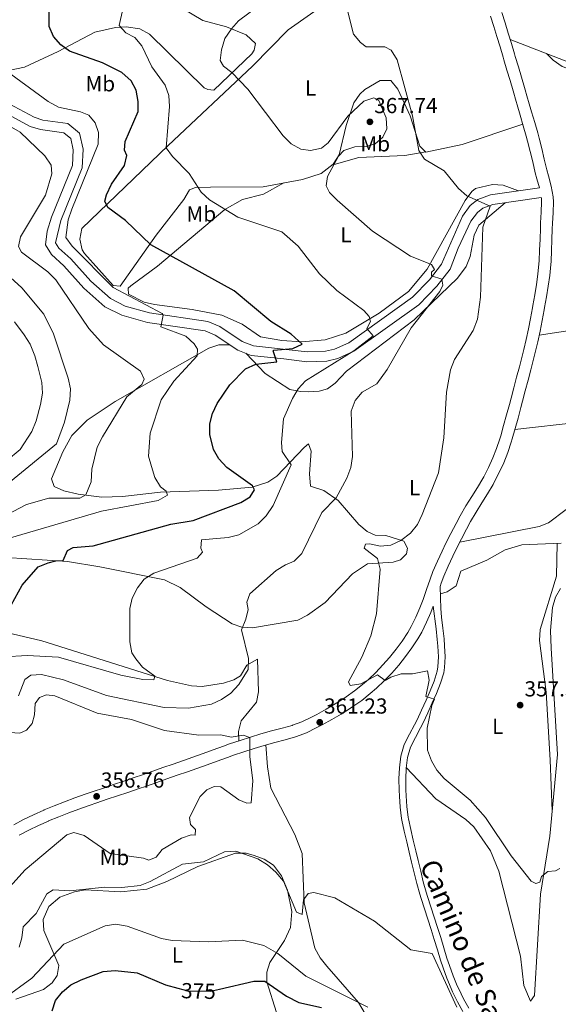
# Model space of a CAD drawing. Extents: x 608377 to 615333, y 673959 to 678694.
# Drawn here: x 614738 to 614986, y 676770 to 677223 of the extents above; entities that cross this region are included whole.
import ezdxf
from ezdxf.enums import TextEntityAlignment as Align

# ---------------------------------------------------------------- set-up
doc = ezdxf.new("R2010")
doc.units = 0
doc.header["$MEASUREMENT"] = 0
doc.linetypes.add('DGN Style 3', pattern=[112.913458, 80.65247, -32.260988])
doc.linetypes.add('DGN Style 5', pattern=[56.456729, 24.195741, -32.260988])
for name, color, linetype in [('Nivel 11', 7, 'Continuous'), ('Nivel 21', 7, 'Continuous'), ('Nivel 22', 7, 'Continuous'), ('Nivel 36', 7, 'Continuous'), ('Nivel 37', 7, 'Continuous'), ('Nivel 4', 7, 'Continuous'), ('Nivel 41', 7, 'Continuous'), ('Nivel 44', 7, 'Continuous'), ('Nivel 5', 7, 'Continuous'), ('Nivel 7', 7, 'Continuous')]:
    doc.layers.add(name, color=color, linetype=linetype)
doc.styles.add('Style-arial', font='arial.shx', dxfattribs={"bigfont": 'arialbig.shx'})
doc.styles.add('Style-ariali', font='ariali.shx', dxfattribs={"bigfont": 'arialibig.shx'})
doc.styles.add('Style-arialn', font='arialn.shx', dxfattribs={"bigfont": 'arialnbig.shx'})

# ---------------------------------------------------------------- blocks, each defined once
blk = doc.blocks.new('5PATER')
at = {"layer": 'Nivel 7', "linetype": 'Continuous', "lineweight": 0}
h = blk.add_hatch(color=53, dxfattribs=at)
edge = h.paths.add_edge_path()
edge.add_ellipse((0, 0), major_axis=(-1.1, -1.11), ratio=0.999422, start_angle=0, end_angle=360)

msp = doc.modelspace()

# ---------------------------------------------------------------- linework, layer by layer
at = {"layer": 'Nivel 11', "color": 142, "linetype": 'DGN Style 3', "lineweight": 13}
msp.add_polyline3d([(614986.865, 676982.471, 355.162), (614968.761, 676981.743, 355.529), (614961.177, 676979.426, 355.772)], dxfattribs=at)
at = {"layer": 'Nivel 21', "color": 7, "linetype": 'DGN Style 3', "lineweight": 0}
for points in [[(614976.891, 677146.038, 356.961), (614975.753, 677150.211, 356.586), (614975, 677153.037, 356.534), (614973.815, 677157.969, 356.553), (614972.663, 677162.799, 356.638), (614971.458, 677167.555, 356.719), (614970.813, 677169.903, 356.737), (614969.443, 677174.667, 356.738), (614968.046, 677179.452, 356.731), (614966.639, 677184.247, 356.732), (614966.172, 677185.843, 356.737), (614964.764, 677190.638, 356.773), (614963.357, 677195.433, 356.832), (614961.946, 677200.228, 356.893), (614960.534, 677205.025, 356.935), (614960.208, 677206.135, 356.94), (614958.786, 677210.894, 356.924), (614957.332, 677215.637, 356.865), (614955.846, 677220.373, 356.795), (614954.327, 677225.105, 356.744)], [(614728.724, 677181.801, 384.108), (614742.612, 677174.348, 382.4), (614747.369, 677172.835, 382.074), (614758.075, 677171.409, 381.667), (614761.259, 677168.718, 381.463), (614762.421, 677163.478, 381.667), (614762.066, 677156.324, 381.463), (614752.434, 677132.569, 381.667), (614750.331, 677126.07, 381.667), (614749.579, 677119.757, 381.667), (614752.34, 677115.397, 381.667), (614758.061, 677110.197, 382.277), (614767.226, 677099.857, 382.277), (614776.927, 677091.294, 381.463), (614784.715, 677087.437, 380.94), (614796.563, 677084.121, 380.285), (614823.096, 677080.202, 378.787), (614827.695, 677078.211, 378.412), (614838.048, 677071.388, 376.925), (614844.313, 677068.891, 376.239), (614859.314, 677067.432, 374.75), (614869.858, 677066.009, 372.919), (614879.138, 677066.321, 371.767), (614884.063, 677067.582, 371.292), (614891.425, 677070.819, 370.826), (614921.458, 677092.289, 366.427), (614929.677, 677100.796, 365.018), (614935.796, 677108.685, 364.579), (614939.475, 677118.354, 363.358), (614945.397, 677130.719, 361.31), (614948.379, 677134.72, 360.51), (614950.822, 677136.697, 360.089), (614955.479, 677138.437, 359.493), (614977.721, 677141.59, 356.937), (614977.779, 677141.264, 356.94), (614977.867, 677139.625, 356.99), (614977.722, 677134.933, 357.095), (614977.432, 677129.942, 357.144), (614977.345, 677127.377, 357.135), (614977.18, 677122.39, 357.071), (614976.995, 677117.433, 356.988), (614976.762, 677112.512, 356.94), (614976.675, 677111.156, 356.935), (614976.203, 677106.392, 356.918), (614975.53, 677101.626, 356.906), (614974.714, 677096.793, 356.91), (614973.828, 677091.898, 356.94), (614973.637, 677090.847, 356.949), (614972.741, 677085.949, 356.997), (614971.813, 677081.109, 357.047), (614970.81, 677076.335, 357.097), (614969.683, 677071.59, 357.144), (614968.904, 677068.553, 357.172), (614967.65, 677063.73, 357.216), (614966.38, 677058.909, 357.259), (614965.1, 677054.084, 357.302), (614963.816, 677049.256, 357.347), (614963.043, 677046.357, 357.376), (614961.745, 677041.548, 357.432), (614960.431, 677036.748, 357.493), (614959.102, 677031.977, 357.551), (614958.701, 677030.606, 357.565), (614957.189, 677026.115, 357.577), (614955.436, 677021.734, 357.561), (614953.452, 677017.403, 357.543), (614951.257, 677013.103, 357.551), (614950.818, 677012.297, 357.568), (614948.369, 677008.141, 357.868), (614945.743, 677003.986, 358.341), (614943.035, 676999.668, 358.728), (614940.448, 676995.179, 358.771), (614938.503, 676991.525, 358.596), (614936.171, 676987.039, 358.379), (614933.891, 676982.509, 358.161), (614932.124, 676978.875, 357.988)], [(614932.124, 676978.875, 357.988), (614929.97, 676974.245, 357.769), (614927.894, 676969.487, 357.551), (614926.576, 676966.027, 357.408), (614924.989, 676961.189, 357.281), (614923.418, 676956.617, 357.347), (614921.901, 676952.802, 357.549), (614919.985, 676948.451, 357.841), (614917.876, 676944.221, 358.161), (614916.273, 676941.403, 358.388), (614913.731, 676937.497, 358.709), (614910.938, 676933.708, 359.038), (614907.929, 676929.979, 359.382), (614904.873, 676926.463, 359.763), (614901.63, 676923.058, 360.192), (614898.197, 676919.813, 360.602), (614895.533, 676917.512, 360.873), (614891.83, 676914.569, 361.182), (614887.947, 676911.794, 361.416), (614886.929, 676911.114, 361.463), (614882.841, 676908.518, 361.576), (614878.695, 676906.081, 361.616), (614874.421, 676903.748, 361.619), (614871.784, 676902.376, 361.623), (614867.553, 676900.353, 361.601), (614863.242, 676898.709, 361.416), (614863.136, 676898.675, 361.394), (614858.477, 676897.348, 361.071), (614853.655, 676896.096, 360.738), (614848.742, 676894.711, 360.399), (614844, 676893.254, 360.064), (614839.174, 676891.747, 359.723), (614834.341, 676890.129, 359.382), (614831.506, 676889.121, 359.18), (614826.799, 676887.42, 358.84), (614822.122, 676885.724, 358.5), (614817.448, 676884.055, 358.161), (614813.112, 676882.53, 357.866), (614808.403, 676880.876, 357.594), (614803.692, 676879.226, 357.377), (614798.979, 676877.58, 357.225), (614794.271, 676875.94, 357.144), (614790.442, 676874.62, 357.109), (614785.727, 676873.019, 357.066), (614780.995, 676871.428, 357.024), (614776.247, 676869.83, 356.982), (614771.488, 676868.212, 356.94), (614767.927, 676866.975, 356.908), (614763.163, 676865.266, 356.865), (614758.409, 676863.492, 356.822), (614753.673, 676861.649, 356.779), (614748.981, 676859.739, 356.737), (614748.869, 676859.692, 356.736), (614744.144, 676857.575, 356.675), (614739.526, 676855.29, 356.588), (614735.05, 676852.98, 356.491)], [(614928.072, 676953.499, 357.788), (614929.342, 676943.109, 358.464), (614929.909, 676938.208, 358.771), (614930.176, 676935.071, 358.93), (614930.406, 676930.279, 359.163), (614930.164, 676925.636, 359.382), (614929.798, 676923.554, 359.481), (614928.442, 676919.086, 359.647), (614926.614, 676914.586, 359.788), (614924.724, 676910.247, 359.807), (614922.69, 676905.726, 359.736), (614920.619, 676901.257, 359.788), (614919.474, 676898.966, 359.921), (614917.107, 676894.602, 360.274), (614914.73, 676889.83, 360.602), (614913.098, 676884.579, 360.836), (614912.43, 676879.201, 361.009), (614912.252, 676874.004, 361.004), (614912.361, 676868.883, 361.009), (614912.485, 676866.128, 361.085), (614912.79, 676861, 361.241), (614913.485, 676855.833, 361.416), (614913.652, 676854.979, 361.443), (614914.693, 676850.032, 361.623), (614915.817, 676845.127, 361.811), (614916.984, 676840.261, 362.026), (614918.065, 676835.721, 362.255), (614919.229, 676830.844, 362.517), (614920.456, 676825.949, 362.784), (614921.8, 676821.07, 363.043), (614922.413, 676819.028, 363.145), (614923.961, 676814.227, 363.383), (614925.551, 676809.485, 363.617), (614927.086, 676804.776, 363.857), (614928.486, 676800.202, 364.17), (614929.918, 676795.427, 364.56), (614931.387, 676790.619, 364.874), (614932.528, 676787.123, 364.999), (614934.28, 676782.315, 365.075), (614936.244, 676777.575, 365.077), (614936.941, 676776.035, 365.067), (614939.215, 676771.449, 365.003), (614941.648, 676766.981, 364.923)]]:
    msp.add_polyline3d(points, dxfattribs=at)
at = {"layer": 'Nivel 21', "color": 7, "linetype": 'Continuous', "lineweight": 0}
for points in [[(614959.539, 677226.792, 356.744), (614961.067, 677222.03, 356.795), (614962.564, 677217.26, 356.865), (614964.029, 677212.481, 356.924), (614965.46, 677207.691, 356.94), (614965.789, 677206.571, 356.935), (614967.201, 677201.775, 356.893), (614968.612, 677196.978, 356.832), (614970.02, 677192.181, 356.773), (614971.428, 677187.384, 356.737), (614971.895, 677185.788, 356.732)], [(614976.891, 677146.038, 356.961), (614954.357, 677142.844, 359.493), (614948.55, 677140.674, 360.089), (614945.093, 677137.877, 360.51), (614941.509, 677133.068, 361.31), (614931.81, 677110.923, 364.579), (614926.255, 677103.76, 365.018), (614918.493, 677095.726, 366.427), (614889.176, 677074.769, 370.826), (614882.582, 677071.869, 371.292), (614878.493, 677070.822, 371.767), (614870.085, 677070.54, 372.919), (614845.39, 677073.328, 376.239), (614840.15, 677075.416, 376.925), (614829.853, 677082.203, 378.412), (614824.345, 677084.587, 378.787), (614797.506, 677088.551, 380.285), (614786.341, 677091.676, 380.94), (614779.469, 677095.079, 381.463), (614770.425, 677103.063, 382.277), (614761.282, 677113.378, 382.277), (614755.832, 677118.331, 381.667), (614754.258, 677120.818, 381.667), (614756.685, 677131.021, 381.667), (614766.543, 677155.334, 381.463), (614766.966, 677163.862, 381.667), (614765.342, 677171.186, 381.463), (614759.983, 677175.715, 381.667), (614748.36, 677177.263, 382.074), (614744.381, 677178.529, 382.4), (614730.641, 677185.902, 384.108)], [(614971.895, 677185.788, 356.732), (614973.303, 677180.991, 356.731), (614974.704, 677176.192, 356.738), (614976.086, 677171.386, 356.737), (614976.754, 677168.954, 356.719), (614977.982, 677164.108, 356.638), (614979.142, 677159.245, 356.553), (614980.31, 677154.383, 356.534), (614981.042, 677151.638, 356.586), (614982.361, 677146.803, 356.769), (614983.231, 677141.891, 356.94), (614983.349, 677139.688, 356.99), (614983.195, 677134.69, 357.095), (614982.904, 677129.69, 357.144), (614982.819, 677127.194, 357.135), (614982.654, 677122.198, 357.071), (614982.468, 677117.202, 356.988), (614982.231, 677112.207, 356.94), (614982.135, 677110.711, 356.935), (614981.643, 677105.739, 356.918), (614980.943, 677100.787, 356.906), (614980.11, 677095.85, 356.91), (614979.218, 677090.921, 356.94), (614979.026, 677089.865, 356.949), (614978.125, 677084.941, 356.997), (614977.183, 677080.031, 357.047), (614976.156, 677075.14, 357.097), (614975.001, 677070.277, 357.144), (614974.208, 677067.184, 357.172), (614972.949, 677062.344, 357.216), (614971.676, 677057.51, 357.259), (614970.394, 677052.678, 357.302), (614969.109, 677047.847, 357.347), (614968.333, 677044.938, 357.376), (614967.031, 677040.112, 357.432), (614965.711, 677035.29, 357.493), (614964.369, 677030.473, 357.551), (614963.927, 677028.963, 357.565), (614962.332, 677024.223, 357.577), (614960.472, 677019.575, 357.561), (614958.383, 677015.017, 357.543), (614956.102, 677010.548, 357.551), (614955.584, 677009.597, 357.568), (614953.045, 677005.288, 357.868), (614950.379, 677001.069, 358.341), (614947.73, 676996.845, 358.728), (614945.24, 676992.525, 358.771), (614943.351, 676988.976, 358.596), (614941.048, 676984.545, 358.379), (614938.801, 676980.081, 358.161), (614937.071, 676976.523, 357.988), (614934.964, 676971.995, 357.769), (614932.967, 676967.417, 357.551), (614931.741, 676964.198, 357.408), (614931.22, 676962.612, 357.658), (614931.386, 676957.391, 357.81), (614931.546, 676952.396, 357.958), (614931.826, 676948.435, 358.137), (614932.432, 676943.477, 358.464), (614933.005, 676938.519, 358.771), (614933.281, 676935.278, 358.93), (614933.521, 676930.273, 359.163), (614933.261, 676925.285, 359.382), (614932.83, 676922.831, 359.481), (614931.378, 676918.047, 359.647), (614929.482, 676913.38, 359.788), (614927.569, 676908.988, 359.807), (614925.52, 676904.434, 359.736), (614923.423, 676899.908, 359.788), (614922.234, 676897.529, 359.921), (614919.868, 676893.167, 360.274), (614917.627, 676888.668, 360.602), (614916.152, 676883.921, 360.836), (614915.535, 676878.956, 361.009), (614915.365, 676873.984, 361.004), (614915.471, 676868.986, 361.009), (614915.592, 676866.291, 361.085), (614915.889, 676861.301, 361.241), (614916.556, 676856.34, 361.416), (614916.701, 676855.599, 361.443), (614917.732, 676850.7, 361.623), (614918.846, 676845.838, 361.811), (614920.01, 676840.985, 362.026), (614921.092, 676836.443, 362.255), (614922.251, 676831.584, 362.517), (614923.465, 676826.741, 362.784), (614924.79, 676821.931, 363.043), (614925.384, 676819.953, 363.145), (614926.917, 676815.199, 363.383), (614928.505, 676810.462, 363.617), (614930.053, 676805.714, 363.857), (614931.464, 676801.105, 364.17), (614932.896, 676796.329, 364.56), (614934.354, 676791.557, 364.874), (614935.47, 676788.139, 364.999), (614937.18, 676783.444, 365.075), (614939.099, 676778.813, 365.077), (614939.753, 676777.369, 365.067), (614941.976, 676772.885, 365.003), (614944.365, 676768.497, 364.923)], [(614874.23, 676897.475, 361.623), (614876.998, 676898.915, 361.619), (614881.396, 676901.316, 361.616), (614885.698, 676903.845, 361.576), (614889.918, 676906.525, 361.463), (614891.061, 676907.288, 361.416), (614895.129, 676910.195, 361.182), (614899.029, 676913.295, 360.873), (614901.87, 676915.749, 360.602), (614905.497, 676919.177, 360.192), (614908.925, 676922.776, 359.763), (614912.129, 676926.462, 359.382), (614915.276, 676930.362, 359.038), (614918.235, 676934.376, 358.709), (614920.954, 676938.554, 358.388), (614922.711, 676941.644, 358.161), (614924.945, 676946.124, 357.841), (614926.954, 676950.686, 357.549), (614928.072, 676953.499, 357.788)], [(614737.551, 676848.108, 356.491), (614741.997, 676850.402, 356.588), (614746.48, 676852.62, 356.675), (614751.043, 676854.665, 356.736), (614751.067, 676854.675, 356.737), (614755.7, 676856.561, 356.779), (614760.36, 676858.375, 356.822), (614765.045, 676860.123, 356.865), (614769.751, 676861.811, 356.908), (614773.269, 676863.033, 356.94), (614778.002, 676864.642, 356.982), (614782.742, 676866.237, 357.024), (614787.481, 676867.831, 357.066), (614792.215, 676869.438, 357.109), (614796.065, 676870.765, 357.144), (614800.784, 676872.409, 357.225), (614805.501, 676874.057, 357.377), (614810.216, 676875.708, 357.594), (614814.929, 676877.363, 357.866), (614819.278, 676878.893, 358.161), (614823.977, 676880.571, 358.5), (614828.664, 676882.271, 358.84), (614833.355, 676883.966, 359.18), (614836.128, 676884.952, 359.382), (614840.86, 676886.536, 359.723), (614845.621, 676888.023, 360.064), (614850.29, 676889.457, 360.399), (614855.087, 676890.81, 360.738), (614859.916, 676892.063, 361.071), (614864.718, 676893.431, 361.394), (614865.051, 676893.537, 361.416), (614869.714, 676895.316, 361.601), (614874.23, 676897.475, 361.623)]]:
    msp.add_polyline3d(points, dxfattribs=at)
at = {"layer": 'Nivel 22', "color": 30, "linetype": 'DGN Style 5', "lineweight": 30, "elevation": 375, "flags": 128}
msp.add_lwpolyline([(614810.467, 676777.807), (614815.105, 676776.56), (614825.5, 676776.281), (614829.672, 676777.254)], dxfattribs=at)
at = {"layer": 'Nivel 36', "color": 92, "linetype": 'Continuous', "lineweight": 0}
for points in [[(614733.999, 677243.853, 378.948), (614739.951, 677245.703, 377.668), (614743.898, 677245.504, 376.891), (614781.242, 677240.737, 372.503), (614798.111, 677236.103, 370.421), (614804.625, 677233.496, 369.161), (614822.05, 677223.057, 366.517), (614832.96, 677220.119, 365.093), (614842.018, 677216.417, 364.076), (614846.185, 677212.438, 363.669), (614845.696, 677209.399, 363.669), (614844.636, 677207.8, 363.872), (614827.09, 677190.973, 365.906), (614824.249, 677191.253, 366.313), (614822.644, 677192.11, 366.313), (614797.462, 677216.798, 367.941), (614793.055, 677219.181, 368.239), (614786.684, 677220.228, 368.941), (614781.875, 677219.862, 369.771), (614772.285, 677217.638, 371.767), (614755.529, 677208.765, 374.857), (614740.024, 677201.67, 378.851), (614733.322, 677200.204, 379.943)], [(614880.309, 677232.075, 360.302), (614861.229, 677218.749, 362.54), (614844.91, 677202.093, 364.167), (614806.115, 677165.607, 369.38), (614766.387, 677127.277, 377.797), (614765.443, 677122.418, 378.203), (614766.51, 677117.585, 378.665), (614767.505, 677115.851, 378.814), (614780.742, 677101.048, 379.017), (614783.991, 677100.757, 378.814), (614800.496, 677124.327, 373.321), (614813.348, 677140.669, 370.27), (614815.908, 677145.077, 369.456), (614818.584, 677146.226, 369.253), (614825.509, 677146.448, 368.032), (614849.794, 677146.581, 366.801), (614867.896, 677149.942, 365.796), (614876.453, 677152.68, 365.444), (614881.956, 677156.94, 365.388), (614884.779, 677161.184, 365.388), (614887.927, 677174.687, 365.388), (614891.464, 677185.174, 364.574), (614894.2, 677189.152, 363.44), (614896.513, 677191.347, 362.743), (614903.542, 677195.432, 361.726), (614908.464, 677195.407, 360.72), (614911.813, 677191.444, 360.515), (614917.351, 677179.189, 360.099), (614921.861, 677165.23, 359.895), (614924.637, 677162.51, 359.488), (614941.313, 677166.054, 358.546), (614969.253, 677175.317, 356.737)], [(614963.466, 677214.314, 356.901), (615000.949, 677199.81, 356.437), (615012.983, 677194.06, 356.29), (615020.93, 677187.984, 356.153), (615042.594, 677168.582, 355.58), (615050.62, 677163.339, 354.866), (615055.504, 677161.795, 354.936), (615072.342, 677162.015, 355.084), (615085.197, 677164.603, 354.935), (615090.586, 677166.337, 354.866), (615107.71, 677175.035, 354.866), (615123.235, 677179.802, 354.82)], [(614980.083, 677207.884, 356.695), (614983.254, 677204.746, 356.491), (614987.281, 677201.945, 356.245), (615000.755, 677197.154, 355.474), (615013.815, 677190.902, 354.66), (615017.764, 677187.834, 354.59), (615038.517, 677166.466, 354.389), (615046.932, 677160.945, 354.253), (615051.714, 677158.876, 354.246), (615056.592, 677157.998, 354.257), (615062.282, 677158.181, 354.189), (615089.362, 677161.859, 353.643), (615094.162, 677163.274, 353.643), (615101.505, 677167.237, 353.506), (615116.634, 677177.775, 354.839)], [(614881.405, 677156.513, 365.393), (614893.775, 677159.996, 362.628), (614914.943, 677160.889, 360.741), (614924.575, 677162.57, 359.496)], [(614967.306, 677144.679, 358.037), (614960.254, 677147.31, 358.443), (614955.311, 677147.63, 358.912), (614947.47, 677145.796, 359.828), (614945.728, 677144.443, 360.071), (614942.748, 677140.294, 360.369), (614925.23, 677108.567, 365.36), (614916.614, 677098.42, 366.987), (614903.118, 677088.403, 369.835), (614887.814, 677079.25, 371.666), (614878.358, 677076.147, 373.211), (614867.48, 677075.241, 374.72), (614858.417, 677075.765, 375.531), (614848.591, 677077.557, 375.921), (614840.056, 677083.306, 376.536), (614830.734, 677087.4, 377.286), (614817.167, 677090.102, 378.154), (614799.848, 677092.395, 378.582), (614795.005, 677093.478, 378.517), (614787.767, 677097.196, 378.379), (614787.635, 677099.845, 378.379), (614788.888, 677101.032, 378.176), (614801.136, 677110.065, 375.531), (614832.139, 677136.145, 369.263), (614840.217, 677140.762, 367.801), (614849.969, 677143.165, 367.366), (614859.338, 677148.353, 366.271)], [(614841.775, 677069.902, 376.516), (614850.679, 677060.625, 373.489), (614862.085, 677053.28, 369.843), (614866.976, 677052.265, 368.887), (614870.604, 677052.238, 368.541), (614875.549, 677052.528, 368.472), (614879.392, 677053.63, 368.541), (614882.92, 677056.181, 368.704), (614888.157, 677061.738, 368.216), (614919.209, 677085.355, 364.817), (614939.187, 677104.424, 362.743), (614943.178, 677109.79, 361.592), (614945.071, 677114.388, 360.744), (614946.814, 677124.267, 360.567), (614948.955, 677128.829, 360.208), (614961.07, 677139.229, 358.85)], [(614976.81, 677078.254, 357.065), (614997.858, 677081.555, 355.641), (615007.563, 677083.911, 355.243), (615035.245, 677094.594, 353.81), (615119.283, 677125.2, 351.208)], [(615099.571, 677094.542, 352.983), (615098.145, 677079.317, 353.186), (615096.531, 677074.559, 353.26), (615093.437, 677070.496, 353.388), (615081.827, 677061.016, 354.194), (615044.656, 677034.965, 355.22), (615028.912, 677024.602, 355.83), (615006.969, 677013.43, 356.349), (614989.126, 676997.994, 356.644), (614981.034, 676991.837, 357.216), (614976.707, 676990.187, 357.458), (614940.24, 676982.94, 358.3)], [(614834.283, 677073.868, 377.465), (614829.397, 677073.795, 378.604), (614824.754, 677072.253, 379.371), (614781.691, 677047.806, 384.625), (614768.843, 677039.197, 387.392), (614761.764, 677032.147, 388.341), (614757.622, 677024.551, 388.64), (614752.449, 677012.164, 387.88), (614753.576, 677008.675, 386.741), (614758.136, 677006.625, 386.005), (614764.64, 677005.009, 385.116), (614775.481, 677003.666, 383.54), (614784.992, 677003.965, 382.021), (614802.546, 677005.936, 379.417), (614829.162, 677006.994, 376.668), (614844.732, 677008.281, 374.074), (614851.99, 677010.561, 372.614), (614856.142, 677013.339, 371.67), (614868.625, 677026.549, 368.188), (614870.708, 677028.324, 367.049), (614871.835, 677024.834, 366.724), (614871.15, 677014.474, 367.049), (614871.608, 677008.764, 366.724), (614877.659, 677006.77, 365.747), (614884.25, 677002.117, 364.771), (614893.721, 676991.077, 362.981), (614897.642, 676987.955, 362.358), (614901.323, 676986.193, 361.841), (614906.28, 676985.994, 361.127), (614914.476, 676983.398, 360.214), (614916.224, 676980.298, 359.563), (614915.746, 676977.666, 359.238), (614913.027, 676974.89, 359.238), (614909.537, 676973.762, 359.238), (614897.715, 676973.062, 360.214), (614890.874, 676968.362, 360.865), (614878.312, 676955.268, 361.191), (614870.17, 676949.331, 362.325), (614865.705, 676947.168, 362.932), (614844.828, 676943.549, 364.771), (614839.918, 676943.8, 365.114), (614835.517, 676945.427, 365.422), (614823.518, 676953.278, 366.235), (614811.537, 676962.057, 367.934), (614804.36, 676965.665, 369.05), (614774.562, 676971.685, 373.396), (614759.792, 676974.167, 374.525), (614731.647, 676975.943, 378.052)], [(614995.495, 677038.287, 356.701), (614965.57, 677034.787, 357.499)], [(614982.804, 676859.363, 359.232), (614981.795, 676882.682, 357.793), (614979.995, 676913.975, 356.994), (614976.866, 676937.812, 356.276), (614977.21, 676942.779, 356.189), (614984.774, 676967.386, 355.676), (614985.06, 676982.398, 355.198)], [(614961.177, 676979.426, 355.772), (614952.708, 676974.769, 355.975), (614940.766, 676969.595, 356.585), (614938.553, 676962.939, 356.789), (614934.44, 676960.21, 357.6), (614931.326, 676959.265, 357.755)], [(614915.585, 676879.365, 360.994), (614929.288, 676864.912, 360.767), (614943.025, 676855.43, 361.197), (614946.634, 676851.957, 361.055), (614954.308, 676840.867, 360.64), (614958.259, 676831.619, 360.383), (614968.198, 676792.484, 362.011), (614969.668, 676779.013, 361.604), (614972.731, 676771.809, 361.4), (614974.632, 676774.403, 361.604), (614977.305, 676820.933, 360.383), (614981.751, 676847.677, 359.448), (614985.135, 676885.232, 358.756), (614982.255, 676934.15, 357.874), (614981.985, 676942.296, 357.535), (614982.879, 676952.854, 356.518), (614984.296, 676957.705, 356.611), (614986.576, 676961.708, 356.722)], [(614731.674, 676941.474, 374.412), (614748.006, 676937.6, 373.233), (614805.829, 676919.29, 368.568), (614816.842, 676916.828, 367.7), (614821.764, 676916.496, 367.277), (614831.527, 676918.062, 366.398), (614836.237, 676919.688, 365.927), (614839.353, 676921.515, 365.584), (614842.331, 676926.319, 365.422), (614847.205, 676929.212, 363.791), (614847.703, 676914.168, 362.492), (614846.668, 676909.302, 362.059), (614839.61, 676900.751, 361.028), (614838.454, 676895.918, 360.413), (614838.526, 676891.53, 359.677)], [(614898.731, 676762.493, 369.643), (614893.636, 676771.081, 368.628), (614879.142, 676787.794, 367.202), (614875.984, 676791.765, 367.085), (614873.597, 676796.109, 366.885), (614868.657, 676817.01, 364.763), (614867.8, 676839.662, 362.933), (614864.289, 676848.384, 361.712), (614853.306, 676869.843, 361.509), (614851.762, 676879.662, 360.312), (614851.012, 676889.66, 360.45)], [(614736.058, 676772.609, 371.62), (614748.716, 676777.153, 373.857), (614752.734, 676780.184, 374.066), (614755.072, 676783.495, 373.45), (614755.8, 676788.215, 371.641), (614748.794, 676804.339, 367.754), (614748.599, 676809.303, 367.091), (614751.11, 676815.312, 366.797), (614756.207, 676819.636, 366.251), (614763.014, 676822.134, 366.083), (614767.899, 676823.04, 366.107), (614784.272, 676822.109, 366.33), (614796.187, 676823.254, 366.33), (614805.529, 676826.862, 366.208), (614819.707, 676833.696, 365.349), (614837.008, 676839.904, 364.703), (614841.953, 676839.853, 364.682), (614845.608, 676838.859, 364.703), (614850.293, 676837.093, 364.591), (614854.472, 676834.305, 364.494), (614858.272, 676829.409, 364.704), (614860.97, 676822.819, 365.313), (614862.965, 676813.065, 366.305), (614862.301, 676805.689, 367.144), (614859.536, 676799.74, 368.568), (614852.913, 676789.498, 371.823), (614851.455, 676785.072, 373.986), (614851.469, 676780.581, 376.19), (614855.919, 676766.511, 380.34)]]:
    msp.add_polyline3d(points, dxfattribs=at)
at = {"layer": 'Nivel 4', "color": 30, "linetype": 'Continuous', "lineweight": 30, "elevation": 375, "flags": 128}
for points in [[(614784.817, 677199.132), (614775.868, 677203.636), (614760.742, 677208.98), (614756.636, 677211.828), (614753.258, 677215.779), (614751.254, 677220.368), (614751.328, 677230.905)], [(614733.782, 676953.976), (614738.946, 676963.241), (614746.238, 676971.58), (614750.878, 676973.555), (614754.314, 676974.364), (614757.72, 676974.54), (614759.784, 676979.101), (614762.415, 676980.549), (614771.636, 676981.235), (614807.245, 676991.215), (614817.636, 676992.898), (614839.456, 677001.287), (614843.793, 677003.838), (614845.814, 677007.118), (614844.93, 677008.942), (614833.081, 677017.408), (614829.324, 677021.297), (614826.864, 677025.649), (614825.215, 677032.557), (614825.222, 677037.411), (614826.483, 677042.178), (614828.676, 677046.854), (614834.412, 677055.396), (614841.618, 677062.725), (614846.333, 677064.9), (614856.061, 677065.924), (614854.307, 677071.045), (614854.673, 677071.362), (614863.429, 677072.127), (614867.749, 677074.079), (614862.703, 677078.787), (614853.294, 677084.602), (614836.436, 677098.722), (614798.161, 677119.889), (614786.457, 677131.006), (614778.283, 677137.026), (614776.962, 677139.996), (614777.774, 677142.908), (614779.972, 677147.784), (614785.936, 677156.359), (614787.126, 677160.928), (614785.993, 677163.426), (614786.233, 677167.42), (614792.204, 677181.197), (614792.263, 677185.863), (614791.399, 677190.954), (614789.028, 677195.352), (614784.817, 677199.132)], [(614752.641, 676767.299), (614754.161, 676772.059), (614757.456, 676776.019), (614761.352, 676779.198), (614766.001, 676781.639), (614776.187, 676785.371), (614781.68, 676785.859), (614791.812, 676784.801), (614804.909, 676779.301), (614810.467, 676777.807)], [(614829.672, 676777.254), (614845.496, 676780.946), (614850.501, 676780.988), (614860.575, 676773.98), (614866.171, 676771.123)], [(614866.171, 676771.123), (614876.588, 676768.819)]]:
    msp.add_lwpolyline(points, dxfattribs=at)
at = {"layer": 'Nivel 5', "color": 30, "linetype": 'Continuous', "lineweight": 0, "flags": 128}
for points, elevation in [([(614903.002, 677186.207), (614900.771, 677187.534), (614896.078, 677185.965), (614888.664, 677179.046), (614879.675, 677166.762), (614876.675, 677164.308), (614871.581, 677163.311), (614867.06, 677163.833), (614862.593, 677166.353), (614858.953, 677169.923), (614842.728, 677191.425), (614835.4, 677199.157), (614831.546, 677202.128), (614830.013, 677204.636), (614830.547, 677209.623), (614832.219, 677214.779), (614835.139, 677219.235), (614838.506, 677222.946), (614847.328, 677229.469)], 365), ([(614794.409, 676919.793), (614799.407, 676919.643), (614799.917, 676921.312), (614794.226, 676925.405), (614791.262, 676929.279), (614789.403, 676932.063), (614788.473, 676937.156), (614788.416, 676952.428), (614789.575, 676957.289), (614791.94, 676962.002), (614795.073, 676965.895), (614799.463, 676968.738), (614819.446, 676975.668), (614821.92, 676978.402), (614821.102, 676980.224), (614821.471, 676984.015), (614833.704, 676985.154), (614838.604, 676986.356), (614847.527, 676991.448), (614851.157, 676995.038), (614854.306, 676999.938), (614862.706, 677018.64), (614858.577, 677024.724), (614858.217, 677028.907), (614859.176, 677039.817), (614863.329, 677049.113), (614865.814, 677053.576), (614869.245, 677057.218), (614891.477, 677071.035), (614900.341, 677077.922), (614897.43, 677081.268), (614899.184, 677084.488), (614898.582, 677086.905), (614896.055, 677089.64), (614883.728, 677098.878), (614875.739, 677106.418), (614865.84, 677119.19), (614858.378, 677125.874), (614838.125, 677132.537), (614825.135, 677140.558), (614821.292, 677144.112), (614815.796, 677152.672), (614808.066, 677160.416), (614805.19, 677164.508), (614806.618, 677183.527), (614806.354, 677188.602), (614804.757, 677193.345), (614798.505, 677201.749), (614793.897, 677211.408), (614790.663, 677215.221), (614786.521, 677217.341), (614783.48, 677220.823), (614785.279, 677228.243)], 370), ([(614954.153, 677137.568), (614943.423, 677142.45), (614939.67, 677145.772), (614933.045, 677153.925), (614924.062, 677159.314), (614921.367, 677163.254), (614918.526, 677179.134), (614911.416, 677204.93), (614908.671, 677209.472), (614905.711, 677211.018), (614897.175, 677210.979), (614894.562, 677212.984), (614891.389, 677216.86), (614888.738, 677227.077)], 360), ([(614729.846, 676983.939), (614775.39, 676997.231), (614801.419, 677002.157), (614805.736, 677004.685), (614805.2, 677006.389), (614802.586, 677008.393), (614800.011, 677012.681), (614798.37, 677017.775), (614797.033, 677022.612), (614797.797, 677033.105), (614802.861, 677048.462), (614808.734, 677057.127), (614819.411, 677068.823), (614819.625, 677071.818), (614818.023, 677074.261), (614814.249, 677077.764), (614802.697, 677082.141), (614803.703, 677087.392), (614803.262, 677088.261), (614780.71, 677100.202), (614761.948, 677119.176), (614759.017, 677123.232), (614760.122, 677131.355), (614761.681, 677136.185), (614773.867, 677166.088), (614774.086, 677171.463), (614772.54, 677175.972), (614769.5, 677179.454), (614765.674, 677181.024), (614755.656, 677183.204), (614750.817, 677185.776), (614729.742, 677201.259)], 380), ([(614737.216, 676912.256), (614740.151, 676919.779), (614742.82, 676921.8), (614747.814, 676922.041), (614757.954, 676919.702), (614777.628, 676912.372), (614804.222, 676906.924), (614815.447, 676906.635), (614825.935, 676908.476), (614830.592, 676910.551), (614834.939, 676913.502), (614838.579, 676917.472), (614842.853, 676924.424), (614842.968, 676929.424), (614839.857, 676942.71), (614841.855, 676947.591), (614842.839, 676951.966), (614842.265, 676955.449), (614843.7, 676959.211), (614855.742, 676969.943), (614859.996, 676972.577), (614864.066, 676974.175), (614867.537, 676977.776), (614876.846, 676996.664), (614883.389, 677003.416), (614888.34, 677012.493), (614890.069, 677017.314), (614890.875, 677022.494), (614890.233, 677043.316), (614892.165, 677048.199), (614895.269, 677052.05), (614902.104, 677055.801), (614906.886, 677062.455), (614917.8, 677081.622), (614931.051, 677098.301), (614932.466, 677101.33), (614932.007, 677103.982), (614927.246, 677105.605), (614927.222, 677107.206), (614928.589, 677108.436), (614927.25, 677110.739), (614917.512, 677114.555), (614900.124, 677126.137), (614883.789, 677140.395), (614880.263, 677143.941), (614878.809, 677146.914), (614879.327, 677151.301), (614884.443, 677160.566), (614886.916, 677163.233), (614891.963, 677164.965), (614897.17, 677165.159), (614901.335, 677166.314), (614904.886, 677169.419), (614906.716, 677173.247), (614906.39, 677178.248), (614903.002, 677186.207)], 365), ([(614731.87, 676995.607), (614740.826, 677000.255), (614751.173, 677003.179), (614765.446, 677003.262), (614768.22, 677004.788), (614770.714, 677010.723), (614771.002, 677016.516), (614773.477, 677026.719), (614775.806, 677031.524), (614787.033, 677049.828), (614793.922, 677055.578), (614795.053, 677057.948), (614793.363, 677061.718), (614776.3, 677073.746), (614769.606, 677081.302), (614754.339, 677103.648), (614750.689, 677107.45), (614738.609, 677116.475), (614737.278, 677119.045), (614738.132, 677123.557), (614749.605, 677142.707), (614752.514, 677152.578), (614752.277, 677156.42), (614749.373, 677160.769), (614738.02, 677171.753), (614721.603, 677181.013)], 385), ([(614986.288, 676832.827), (614984.29, 676831.689), (614980.748, 676831.383), (614977.822, 676829.195), (614977.149, 676826.479), (614975.265, 676825.863), (614973.096, 676827.054), (614963.937, 676838.578), (614952.046, 676856.245), (614945.088, 676864.281), (614933.02, 676874.274), (614929.653, 676878.031), (614927.194, 676882.382), (614925.367, 676887.282), (614925.202, 676897.353), (614927.319, 676907.834), (614928.597, 676910.734), (614924.629, 676911.974), (614926.166, 676919.535), (614925.347, 676923.824), (614918.506, 676922.341), (614913.305, 676922.347), (614908.461, 676920.87), (614905.889, 676919.345), (614902.356, 676921.907), (614894.711, 676917.778), (614889.743, 676917.017), (614889.068, 676918.729), (614895.149, 676930.071), (614899.27, 676939.924), (614901.882, 676949.989), (614903.663, 676970.617), (614902.393, 676975.452), (614896.319, 676980.216), (614896.834, 676982.002), (614898.842, 676982.282), (614903.546, 676981.156), (614908.525, 676981.61), (614913.097, 676983.71), (614917.644, 676987.179), (614920.775, 676991.078), (614922.941, 676995.705), (614930.422, 677014.9), (614932.947, 677030.951), (614934.185, 677051.95), (614935.998, 677062.371), (614937.859, 677067.012), (614946.35, 677080.364), (614948.359, 677085.645), (614949.761, 677095.722), (614950.811, 677127.922), (614954.153, 677137.568)], 360), ([(614733.543, 677010.937), (614754.622, 677028.31), (614758.373, 677038.186), (614760.89, 677048.326), (614761.185, 677053.514), (614760.131, 677058.403), (614753.263, 677078.865), (614748.855, 677087.894), (614738.76, 677099.993), (614726.65, 677110.92)], 390), ([(614731.662, 677020.475), (614737.962, 677025.661), (614743.283, 677033.852), (614745.301, 677038.776), (614747.267, 677046.274), (614748.316, 677051.494), (614747.937, 677056.533), (614746.181, 677063.844), (614744.753, 677068.765), (614742.615, 677074.135), (614739.846, 677078.425), (614735.319, 677084.329)], 395), ([(614730.653, 676930.239), (614741.16, 676930.89), (614755.609, 676930.103), (614784.26, 676921.799), (614794.409, 676919.793)], 370), ([(614728.3, 676895.727), (614737.796, 676895.046), (614740.901, 676896.429), (614743.517, 676899.493), (614744.626, 676903.531), (614744.898, 676908.725), (614746.841, 676911.54), (614750.073, 676912.721), (614753.994, 676912.215), (614773.417, 676904.369), (614789.179, 676901.402), (614804.446, 676896.325), (614820.108, 676894.107), (614830.333, 676894.364), (614835.104, 676893.235), (614840.509, 676894.222), (614843.57, 676893.142), (614843.7, 676884.345), (614845.035, 676873.164), (614844.23, 676863.05), (614842.224, 676862.837), (614838.53, 676864.337), (614830.356, 676870.357), (614827.226, 676870.508), (614823.785, 676869), (614820.834, 676865.878), (614815.842, 676856.277), (614816.422, 676853.06), (614818.627, 676850.734), (614818.426, 676848.205), (614816.693, 676848.252), (614812.184, 676846.706), (614803.377, 676841.541), (614800.48, 676837.951), (614797.109, 676836.574), (614794.735, 676837.572), (614779.391, 676839.784), (614767.474, 676847.972), (614762.665, 676849.368), (614759.482, 676848.32), (614740.313, 676832.166), (614733.166, 676824.353)], 360), ([(614784.803, 676824.016), (614793.164, 676824.992), (614797.839, 676826.77), (614812.697, 676834.737), (614822.29, 676835.929), (614832.057, 676840.553), (614837.132, 676840.816), (614847.305, 676837.209), (614851.831, 676834.421), (614855.608, 676831.052), (614859.099, 676826.957), (614865.117, 676812.659), (614867.689, 676811.59), (614868.406, 676818.439), (614870.484, 676821.317), (614873.097, 676821.781), (614882.734, 676819.314), (614901.016, 676808.562), (614917.668, 676795.446), (614927.533, 676793.746), (614938.897, 676769.004)], 365), ([(614737.456, 676796.612), (614738.772, 676800.911), (614739.319, 676805.89), (614745.339, 676812.071), (614750.186, 676821.21), (614753.236, 676823.062), (614760.892, 676822.564), (614776.871, 676824.162), (614784.803, 676824.016)], 365), ([(614730.363, 676772.824), (614743.404, 676782.309), (614758.066, 676798.027), (614777.028, 676806.387), (614781.982, 676807.126), (614787.232, 676806.229), (614802.946, 676800.624), (614807.862, 676799.699), (614824.443, 676799.047), (614840.2, 676799.824), (614850.022, 676797.363), (614856.573, 676793.651)], 370), ([(614856.573, 676793.651), (614869.43, 676783.237), (614897.921, 676769.003)], 370)]:
    msp.add_lwpolyline(points, dxfattribs=dict(at, elevation=elevation))

# ---------------------------------------------------------------- block references
at = {"layer": 'Nivel 7', "color": 53, "linetype": 'Continuous', "lineweight": 0}
for p in [(614898.895, 677176.432, 367.741), (614968.005, 676907.995, 357.569), (614875.812, 676900.09, 361.231), (614773.148, 676866.011, 356.756)]:
    msp.add_blockref('5PATER', p, dxfattribs=at)

# ---------------------------------------------------------------- texts
at = {"layer": 'Nivel 37', "color": 92, "linetype": 'Continuous', "lineweight": 0, "style": 'Style-arialn'}
for s, p in [('Mb', (614774.837, 677193.975, 376.859)), ('L', (614871.583, 677192.029, 363.961)), ('Mb', (614901.336, 677166.314, 365)), ('Mb', (614821.292, 677134.068, 371.15)), ('L', (614887.881, 677124.437, 366.68)), ('L', (614919.437, 677008.027, 361.006)), ('L', (614957.714, 676898.277, 358.277)), ('Mb', (614781.329, 676837.898, 360.536)), ('L', (614810.336, 676792.997, 371.445))]:
    msp.add_text(s, height=7, dxfattribs=at).set_placement(p, align=Align.MIDDLE_CENTER)
at = {"layer": 'Nivel 41', "color": 7, "linetype": 'Continuous', "lineweight": 0, "style": 'Style-arial'}
for s, p in [('367.74', (614900.88, 677180.432, 367.741)), ('357.57', (614970.056, 676911.995, 357.569)), ('361.23', (614877.798, 676904.09, 361.231)), ('356.76', (614775.134, 676870.011, 356.756))]:
    msp.add_text(s, height=7, dxfattribs=at).set_placement(p)
at = {"layer": 'Nivel 41', "color": 7, "linetype": 'Continuous', "lineweight": 0, "style": 'Style-ariali'}
msp.add_text('375', height=7, rotation=358.46256, dxfattribs=at).set_placement((614820.02, 676776.428, 375), align=Align.MIDDLE_CENTER)
at = {"layer": 'Nivel 44', "color": 7, "linetype": 'Continuous', "lineweight": 0, "style": 'Style-ariali'}
msp.add_text('Camino de Sardavilla', height=8.99999, rotation=292.80987, dxfattribs=at).set_placement((614945.254, 676778.469, 364.218), align=Align.CENTER)

doc.saveas('drawing.dxf')
